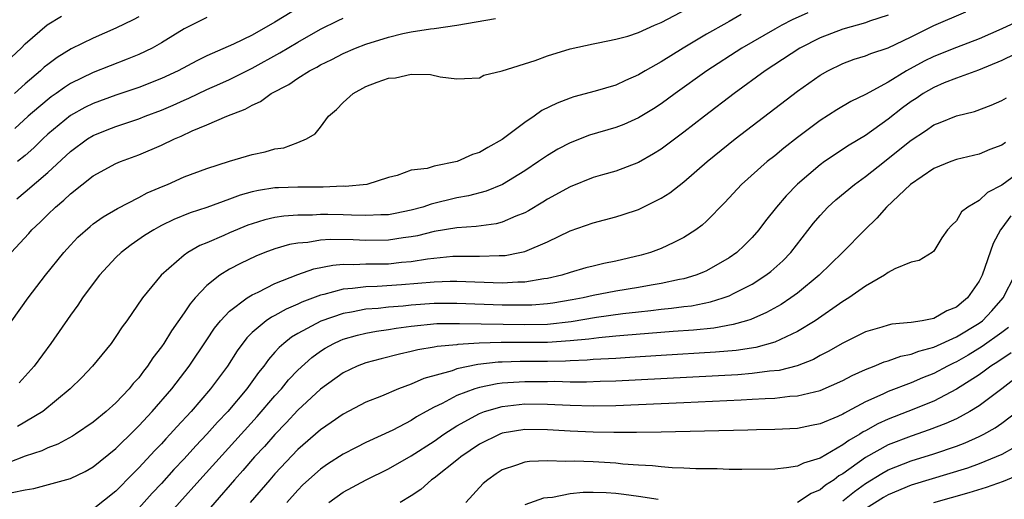
# Model space of a CAD drawing. Units: inches. Extents: x 2504657 to 2505000, y 1503000 to 1506000.
# Drawn here: x 2504809 to 2504895, y 1504111 to 1504153 of the extents above; entities that cross this region are included whole.
import ezdxf

# ---------------------------------------------------------------- set-up
doc = ezdxf.new("R2010")
doc.units = ezdxf.units.IN
doc.header["$MEASUREMENT"] = 0
doc.layers.add('LD25021503_2ft', color=133, linetype='Continuous')

msp = doc.modelspace()

# ---------------------------------------------------------------- linework, layer by layer
at = {"layer": 'LD25021503_2ft'}
for points, elevation in [([(2504807.836, 1504127), (2504809.264, 1504129), (2504810.789, 1504131), (2504812.403, 1504133), (2504813, 1504133.66), (2504813.654, 1504134.347), (2504814.713, 1504135.287), (2504815, 1504135.514), (2504815.858, 1504136.142), (2504817.128, 1504136.872), (2504819, 1504137.835), (2504819.756, 1504138.244), (2504821.149, 1504138.851), (2504821.523, 1504139), (2504823, 1504139.658), (2504825, 1504140.408), (2504827, 1504141.045), (2504829, 1504141.636), (2504830.138, 1504141.862), (2504831, 1504142.13), (2504831.769, 1504142.23), (2504833, 1504142.681), (2504833.765, 1504143), (2504834.538, 1504143.462), (2504835, 1504144.024), (2504835.72, 1504145), (2504836.401, 1504145.599), (2504837, 1504146.218), (2504837.871, 1504147), (2504839, 1504147.605), (2504840.001, 1504148.001), (2504841, 1504148.357), (2504841.609, 1504148.391), (2504843, 1504148.703), (2504844.684, 1504148.684), (2504845.539, 1504148.461), (2504847, 1504148.301), (2504847.681, 1504148.319), (2504849, 1504148.386), (2504849.401, 1504148.599), (2504851, 1504148.999), (2504853.912, 1504149.912), (2504855, 1504150.315), (2504857, 1504150.92), (2504859, 1504151.377), (2504859.451, 1504151.451), (2504861, 1504151.776), (2504862.057, 1504152.057), (2504863, 1504152.364), (2504864.427, 1504153), (2504865, 1504153.236), (2504871.374, 1504156.626)], 8054), ([(2504833.829, 1504155), (2504831, 1504153.265), (2504829, 1504152.14), (2504827.332, 1504151.332), (2504825, 1504150.301), (2504824.122, 1504149.878), (2504822.488, 1504149), (2504821, 1504148.316), (2504819, 1504147.519), (2504817, 1504146.85), (2504815, 1504146.132), (2504814.243, 1504145.757), (2504813, 1504145.056), (2504811, 1504143.406), (2504810.559, 1504143), (2504809.77, 1504142.23), (2504809, 1504141.549), (2504808.335, 1504141)], 8060), ([(2504885, 1504153.903), (2504883.354, 1504153.354), (2504883, 1504153.213), (2504881, 1504152.676), (2504879, 1504151.909), (2504877.214, 1504151), (2504874.17, 1504149), (2504871.44, 1504147), (2504868.807, 1504145), (2504867, 1504143.601), (2504865, 1504142.103), (2504864.321, 1504141.679), (2504863, 1504140.929), (2504861, 1504140.172), (2504859.849, 1504139.849), (2504859, 1504139.59), (2504857, 1504138.796), (2504855, 1504137.688), (2504854.58, 1504137.42), (2504853.33, 1504136.67), (2504853, 1504136.503), (2504852.208, 1504136.208), (2504851, 1504135.682), (2504850.465, 1504135.535), (2504848.71, 1504135.29), (2504847, 1504135.174), (2504845, 1504134.84), (2504843.534, 1504134.466), (2504843, 1504134.37), (2504842.285, 1504134.285), (2504841, 1504134.078), (2504839, 1504134.069), (2504837.878, 1504134.122), (2504835.856, 1504134.144), (2504835, 1504134.082), (2504833.895, 1504133.895), (2504833, 1504133.829), (2504832.29, 1504133.71), (2504831, 1504133.329), (2504830.104, 1504133), (2504829.318, 1504132.682), (2504827.961, 1504132.039), (2504827, 1504131.535), (2504826.133, 1504131), (2504825, 1504130.101), (2504823.967, 1504129), (2504823.52, 1504128.48), (2504823, 1504127.68), (2504821.881, 1504126.119), (2504821.205, 1504125), (2504821, 1504124.699), (2504820.258, 1504123.742), (2504819.787, 1504123), (2504819.43, 1504122.57), (2504819, 1504121.983), (2504818.526, 1504121.474), (2504818.159, 1504121), (2504817, 1504119.779), (2504816.133, 1504119), (2504815, 1504118.062), (2504813.426, 1504117), (2504813.165, 1504116.835), (2504811.869, 1504116.13), (2504811, 1504115.813), (2504810.457, 1504115.543), (2504809, 1504115.059), (2504807.506, 1504114.494)], 8048), ([(2504807.774, 1504133), (2504809.319, 1504134.681), (2504809.593, 1504135), (2504810.323, 1504135.677), (2504811, 1504136.361), (2504811.668, 1504137), (2504812.405, 1504137.596), (2504813, 1504138.179), (2504815, 1504139.743), (2504817, 1504140.829), (2504817.401, 1504141), (2504819, 1504141.591), (2504821, 1504142.455), (2504822.139, 1504143), (2504822.75, 1504143.25), (2504823.698, 1504143.698), (2504825, 1504144.232), (2504826.755, 1504145), (2504828.388, 1504145.612), (2504829, 1504145.976), (2504829.717, 1504146.283), (2504830.674, 1504147), (2504832.213, 1504147.787), (2504833, 1504148.339), (2504834.038, 1504149), (2504834.674, 1504149.326), (2504835, 1504149.521), (2504836.001, 1504149.999), (2504837, 1504150.532), (2504838.092, 1504151), (2504839, 1504151.352), (2504841, 1504151.964), (2504842.269, 1504152.269), (2504843, 1504152.414), (2504844.696, 1504152.697), (2504845, 1504152.726), (2504847, 1504153.027), (2504850.406, 1504153.594)], 8056), ([(2504807.807, 1504150.193), (2504808.641, 1504151), (2504809, 1504151.385), (2504810.951, 1504153.048), (2504812.194, 1504153.805)], 8066), ([(2504807.872, 1504111.872), (2504809, 1504112.117), (2504809.772, 1504112.227), (2504813, 1504113.106), (2504814.279, 1504113.722), (2504815, 1504114.125), (2504817, 1504115.747), (2504818.623, 1504117.376), (2504819, 1504117.735), (2504820.174, 1504119), (2504821.904, 1504121), (2504823.435, 1504123), (2504825, 1504125.314), (2504825.667, 1504126.333), (2504826.206, 1504127), (2504827, 1504127.841), (2504828.548, 1504129), (2504829, 1504129.281), (2504829.518, 1504129.518), (2504831, 1504130.27), (2504833, 1504131.071), (2504834.429, 1504131.571), (2504836.1, 1504131.9), (2504837, 1504131.961), (2504837.945, 1504131.945), (2504839, 1504132.005), (2504841, 1504132.016), (2504842.138, 1504132.138), (2504843, 1504132.2), (2504844.442, 1504132.442), (2504846.667, 1504132.666), (2504847, 1504132.681), (2504848.689, 1504132.689), (2504849, 1504132.678), (2504850.734, 1504132.734), (2504851, 1504132.726), (2504851.254, 1504132.746), (2504852.551, 1504133), (2504853, 1504133.101), (2504855, 1504133.948), (2504857, 1504134.903), (2504859, 1504135.61), (2504861, 1504136.128), (2504861.667, 1504136.333), (2504863, 1504136.785), (2504865, 1504137.781), (2504865.755, 1504138.245), (2504867, 1504139.237), (2504869.038, 1504141), (2504871.519, 1504143), (2504877, 1504147.203), (2504879, 1504148.619), (2504879.67, 1504149), (2504881, 1504149.647), (2504881.988, 1504150.012), (2504883, 1504150.322), (2504883.472, 1504150.528), (2504885, 1504151.024), (2504887, 1504151.985), (2504889, 1504152.973), (2504891.817, 1504154.183)], 8046), ([(2504819, 1504153.758), (2504818.509, 1504153.491), (2504817, 1504152.745), (2504815, 1504151.88), (2504813.063, 1504150.937), (2504811.821, 1504150.179), (2504811, 1504149.563), (2504810.689, 1504149.311), (2504810.366, 1504149), (2504809, 1504147.86), (2504808.054, 1504147)], 8064), ([(2504825, 1504153.686), (2504823, 1504152.7), (2504821, 1504151.466), (2504820.171, 1504151), (2504819, 1504150.435), (2504817.99, 1504150.01), (2504815, 1504148.86), (2504813, 1504147.882), (2504812.461, 1504147.539), (2504811.735, 1504147), (2504811.298, 1504146.702), (2504810.192, 1504145.808), (2504809.277, 1504145), (2504808.094, 1504143.907)], 8062), ([(2504808.271, 1504137.729), (2504809, 1504138.328), (2504811, 1504140.053), (2504813, 1504141.906), (2504814.494, 1504143), (2504815, 1504143.314), (2504816.209, 1504143.791), (2504817, 1504144.099), (2504819, 1504144.765), (2504819.574, 1504145), (2504821, 1504145.541), (2504822.027, 1504145.973), (2504823, 1504146.416), (2504823.417, 1504146.583), (2504825, 1504147.342), (2504826.152, 1504147.848), (2504827, 1504148.243), (2504829, 1504149.229), (2504831.436, 1504150.564), (2504833, 1504151.522), (2504835, 1504152.669), (2504836.574, 1504153.426), (2504837, 1504153.621)], 8058), ([(2504877.911, 1504154.089), (2504876.529, 1504153.471), (2504875.617, 1504153), (2504875, 1504152.658), (2504872.092, 1504151), (2504869.026, 1504149), (2504866.234, 1504147), (2504865, 1504146.095), (2504864.338, 1504145.662), (2504863, 1504144.846), (2504861.724, 1504144.276), (2504861, 1504144.002), (2504858.684, 1504143.316), (2504857, 1504142.669), (2504855.91, 1504142.09), (2504855, 1504141.543), (2504854.214, 1504141), (2504853, 1504140.204), (2504851.038, 1504139), (2504849.601, 1504138.399), (2504848.023, 1504137.977), (2504847, 1504137.806), (2504844.739, 1504137.261), (2504844.009, 1504137), (2504843, 1504136.718), (2504841.575, 1504136.425), (2504841, 1504136.322), (2504840.314, 1504136.314), (2504839, 1504136.246), (2504837.724, 1504136.276), (2504837, 1504136.312), (2504835.662, 1504136.338), (2504835, 1504136.343), (2504834.298, 1504136.298), (2504833, 1504136.293), (2504831.791, 1504136.209), (2504831, 1504136.076), (2504830.115, 1504135.885), (2504829, 1504135.536), (2504828.603, 1504135.397), (2504827, 1504134.724), (2504826.486, 1504134.486), (2504825, 1504133.85), (2504824.394, 1504133.606), (2504823.338, 1504133), (2504823, 1504132.759), (2504820.975, 1504131), (2504819.342, 1504129), (2504817.956, 1504127), (2504817.546, 1504126.454), (2504817, 1504125.608), (2504816.751, 1504125.249), (2504816.565, 1504125), (2504814.942, 1504123), (2504813.991, 1504122.009), (2504812.956, 1504121), (2504810.546, 1504119), (2504808.327, 1504117.673)], 8050), ([(2504872.057, 1504153.943), (2504871, 1504153.345), (2504870.77, 1504153.231), (2504869, 1504152.221), (2504866.934, 1504151), (2504865, 1504149.788), (2504863.6, 1504149), (2504863, 1504148.632), (2504861.852, 1504148.148), (2504861, 1504147.739), (2504859.202, 1504147.202), (2504857.303, 1504146.697), (2504857, 1504146.599), (2504855.84, 1504146.16), (2504854.506, 1504145.494), (2504853.834, 1504145), (2504853, 1504144.444), (2504851, 1504142.955), (2504849.746, 1504142.254), (2504849, 1504141.797), (2504848.383, 1504141.617), (2504847.044, 1504141), (2504845, 1504140.608), (2504844.402, 1504140.402), (2504843, 1504140.237), (2504841.771, 1504139.771), (2504841, 1504139.599), (2504839.087, 1504139), (2504837.175, 1504138.826), (2504837, 1504138.83), (2504835.236, 1504138.764), (2504833, 1504138.758), (2504831.297, 1504138.703), (2504831, 1504138.68), (2504829.533, 1504138.467), (2504829, 1504138.34), (2504827.945, 1504138.055), (2504827, 1504137.689), (2504825, 1504136.965), (2504823.521, 1504136.479), (2504822.103, 1504135.897), (2504821, 1504135.367), (2504820.754, 1504135.246), (2504820.327, 1504135), (2504819.516, 1504134.484), (2504818.322, 1504133.678), (2504817.45, 1504133), (2504817, 1504132.559), (2504815.553, 1504131), (2504815, 1504130.269), (2504814.064, 1504129), (2504813.641, 1504128.359), (2504813, 1504127.488), (2504811.275, 1504125), (2504809.807, 1504123), (2504808.475, 1504121.525)], 8052), ([(2504896.569, 1504153.43), (2504895, 1504152.69), (2504893, 1504151.818), (2504891, 1504151.058), (2504889, 1504150.259), (2504888.149, 1504149.851), (2504886.596, 1504149), (2504885, 1504148.005), (2504883, 1504146.913), (2504881.705, 1504146.295), (2504880.454, 1504145.546), (2504879, 1504144.618), (2504877, 1504143.126), (2504875.801, 1504142.199), (2504875, 1504141.521), (2504874.347, 1504141), (2504872.088, 1504139), (2504870.597, 1504137.403), (2504869, 1504135.761), (2504868.601, 1504135.399), (2504868.04, 1504135), (2504867, 1504134.334), (2504866.13, 1504133.87), (2504865, 1504133.359), (2504864.071, 1504133), (2504863.242, 1504132.758), (2504861, 1504132.244), (2504859.961, 1504132.039), (2504859, 1504131.81), (2504858.36, 1504131.64), (2504857, 1504131.24), (2504856.269, 1504131), (2504855, 1504130.706), (2504854.673, 1504130.673), (2504853, 1504130.387), (2504852.387, 1504130.387), (2504851, 1504130.301), (2504847, 1504130.438), (2504846.437, 1504130.436), (2504845, 1504130.384), (2504842.141, 1504130.141), (2504840.005, 1504130.005), (2504839, 1504129.991), (2504837.83, 1504129.83), (2504837, 1504129.78), (2504835.311, 1504129.311), (2504835, 1504129.25), (2504833.373, 1504128.627), (2504833, 1504128.448), (2504831.979, 1504128.021), (2504831, 1504127.466), (2504830.684, 1504127.316), (2504830.237, 1504127), (2504829, 1504125.948), (2504828.515, 1504125.485), (2504827.668, 1504124.332), (2504826.819, 1504123), (2504825.334, 1504121), (2504823.606, 1504119), (2504822.348, 1504117.652), (2504821.77, 1504117), (2504821.391, 1504116.609), (2504821, 1504116.172), (2504820.422, 1504115.578), (2504819, 1504114.038), (2504818.473, 1504113.527), (2504817, 1504112.006), (2504815, 1504110.399)], 8044), ([(2504897.238, 1504151), (2504895, 1504149.89), (2504892.955, 1504149.045), (2504891, 1504148.338), (2504889.925, 1504147.925), (2504889, 1504147.537), (2504888.083, 1504147), (2504887.44, 1504146.56), (2504887, 1504146.285), (2504886.257, 1504145.742), (2504885, 1504144.746), (2504883, 1504143.306), (2504881.563, 1504142.438), (2504879.395, 1504141), (2504879, 1504140.716), (2504877, 1504139.014), (2504876.006, 1504137.994), (2504875.154, 1504137), (2504874.2, 1504135.8), (2504873.593, 1504135), (2504873, 1504134.328), (2504872.346, 1504133.654), (2504871.654, 1504133), (2504871, 1504132.539), (2504869, 1504131.389), (2504868.734, 1504131.266), (2504868.063, 1504131), (2504867, 1504130.684), (2504866.62, 1504130.62), (2504865, 1504130.264), (2504864.127, 1504130.127), (2504863, 1504129.917), (2504861, 1504129.585), (2504859, 1504129.202), (2504858.133, 1504129), (2504857.179, 1504128.821), (2504855.459, 1504128.541), (2504855, 1504128.483), (2504853.625, 1504128.375), (2504853, 1504128.359), (2504852.375, 1504128.374), (2504851, 1504128.375), (2504847, 1504128.521), (2504845, 1504128.515), (2504843, 1504128.368), (2504842.284, 1504128.284), (2504841, 1504128.185), (2504840.072, 1504128.072), (2504839, 1504128.001), (2504837.75, 1504127.75), (2504837, 1504127.64), (2504835.032, 1504126.968), (2504833, 1504125.868), (2504832.448, 1504125.552), (2504831.765, 1504125), (2504831.356, 1504124.644), (2504831, 1504124.225), (2504830.416, 1504123.584), (2504830.016, 1504123), (2504829.559, 1504122.44), (2504828.528, 1504121), (2504826.837, 1504119), (2504825.94, 1504118.06), (2504825, 1504117), (2504824.019, 1504115.981), (2504823, 1504114.85), (2504822.098, 1504113.902), (2504821, 1504112.68), (2504820.186, 1504111.814), (2504819, 1504110.492)], 8042), ([(2504820.812, 1504109), (2504824.369, 1504113), (2504829.444, 1504118.556), (2504831, 1504120.379), (2504831.562, 1504121), (2504832.203, 1504121.797), (2504833, 1504122.647), (2504834.235, 1504123.765), (2504835, 1504124.314), (2504835.42, 1504124.58), (2504836.184, 1504125), (2504836.74, 1504125.26), (2504837, 1504125.358), (2504838.273, 1504125.727), (2504839, 1504125.89), (2504839.934, 1504126.066), (2504841, 1504126.214), (2504841.67, 1504126.33), (2504843, 1504126.511), (2504845.262, 1504126.738), (2504847, 1504126.748), (2504847.237, 1504126.764), (2504853, 1504126.66), (2504855, 1504126.702), (2504857.07, 1504126.93), (2504859.301, 1504127.301), (2504861.632, 1504127.632), (2504863, 1504127.789), (2504864.106, 1504127.894), (2504865, 1504128.015), (2504865.91, 1504128.09), (2504867, 1504128.246), (2504867.679, 1504128.321), (2504869.35, 1504128.65), (2504870.456, 1504129), (2504871, 1504129.199), (2504871.428, 1504129.428), (2504873, 1504130.216), (2504874.231, 1504131), (2504874.666, 1504131.334), (2504875.723, 1504132.277), (2504876.41, 1504133), (2504878.427, 1504135.573), (2504879, 1504136.271), (2504879.681, 1504137), (2504880.376, 1504137.624), (2504882.018, 1504139), (2504883, 1504139.686), (2504884.652, 1504141), (2504885, 1504141.262), (2504887, 1504142.902), (2504888.281, 1504143.719), (2504889, 1504144.234), (2504889.566, 1504144.434), (2504891, 1504145.021), (2504892.582, 1504145.418), (2504894.043, 1504145.957), (2504895, 1504146.383), (2504895.393, 1504146.607)], 8040), ([(2504895.317, 1504142.682), (2504895, 1504142.451), (2504893.937, 1504142.063), (2504893, 1504141.652), (2504891, 1504141.18), (2504890.505, 1504141), (2504889, 1504140.403), (2504886.952, 1504139), (2504884.832, 1504137), (2504883.98, 1504136.021), (2504882.94, 1504135), (2504880.979, 1504133), (2504878.927, 1504131), (2504877, 1504129.424), (2504876.417, 1504129), (2504875.565, 1504128.435), (2504874.286, 1504127.714), (2504872.891, 1504127.109), (2504872.528, 1504127), (2504871.349, 1504126.651), (2504869.651, 1504126.349), (2504867.838, 1504126.162), (2504866.051, 1504126.052), (2504861.706, 1504125.706), (2504861, 1504125.629), (2504859.5, 1504125.5), (2504858.627, 1504125.373), (2504857, 1504125.217), (2504855, 1504125.07), (2504853, 1504125.065), (2504850.912, 1504125.088), (2504848.987, 1504125.013), (2504847.106, 1504124.894), (2504847, 1504124.873), (2504845.27, 1504124.73), (2504845, 1504124.663), (2504843.567, 1504124.433), (2504843, 1504124.277), (2504841.949, 1504124.051), (2504840.345, 1504123.655), (2504839, 1504123.301), (2504838.222, 1504123), (2504837, 1504122.41), (2504835, 1504120.975), (2504833, 1504119.121), (2504831.991, 1504118.009), (2504831, 1504116.988), (2504830.07, 1504115.93), (2504829.204, 1504115), (2504828.178, 1504113.822), (2504827.427, 1504113), (2504823.969, 1504109)], 8038), ([(2504897.85, 1504141), (2504895, 1504138.936), (2504893.728, 1504138.272), (2504893, 1504137.568), (2504891.997, 1504137), (2504891.431, 1504136.569), (2504891, 1504135.792), (2504890.589, 1504135.411), (2504890.201, 1504135), (2504889.718, 1504134.282), (2504889, 1504133.113), (2504888.867, 1504133), (2504887.715, 1504132.285), (2504887, 1504132.152), (2504885.567, 1504131.568), (2504885, 1504131.243), (2504884.67, 1504131), (2504883, 1504130.052), (2504881.537, 1504129), (2504881, 1504128.678), (2504878.56, 1504127), (2504877, 1504126.035), (2504875, 1504125.1), (2504873.35, 1504124.65), (2504871.618, 1504124.382), (2504869.784, 1504124.216), (2504865, 1504123.938), (2504862.248, 1504123.752), (2504861, 1504123.683), (2504860.373, 1504123.627), (2504859, 1504123.569), (2504858.485, 1504123.515), (2504857, 1504123.464), (2504856.568, 1504123.432), (2504855, 1504123.4), (2504852.595, 1504123.405), (2504851, 1504123.36), (2504850.654, 1504123.346), (2504848.86, 1504123.14), (2504847, 1504122.75), (2504846.597, 1504122.598), (2504844.092, 1504121.908), (2504843, 1504121.403), (2504841.886, 1504121), (2504840.363, 1504120.363), (2504839, 1504119.826), (2504837, 1504118.771), (2504835.96, 1504118.039), (2504835, 1504117.399), (2504833, 1504115.657), (2504831, 1504113.525), (2504830.537, 1504113), (2504828.827, 1504111)], 8036), ([(2504895.779, 1504136.221), (2504895, 1504135.154), (2504894.874, 1504135), (2504894.219, 1504133.781), (2504893.272, 1504131), (2504893, 1504130.484), (2504891.972, 1504129), (2504891.436, 1504128.564), (2504891, 1504128.186), (2504890.147, 1504127.853), (2504889, 1504127.193), (2504887.992, 1504127), (2504887, 1504126.846), (2504885.312, 1504126.688), (2504885, 1504126.609), (2504884.419, 1504126.419), (2504883, 1504126.011), (2504881, 1504125.026), (2504879.712, 1504124.288), (2504879, 1504123.922), (2504878.41, 1504123.59), (2504876.981, 1504123.019), (2504875.381, 1504122.619), (2504874.546, 1504122.546), (2504873, 1504122.346), (2504871.758, 1504122.242), (2504861, 1504121.67), (2504859.638, 1504121.638), (2504858.414, 1504121.586), (2504857, 1504121.598), (2504855.631, 1504121.632), (2504855, 1504121.618), (2504853, 1504121.623), (2504851.515, 1504121.515), (2504851, 1504121.499), (2504850.555, 1504121.445), (2504849, 1504121.122), (2504848.595, 1504121), (2504847, 1504120.4), (2504845.715, 1504119.715), (2504845, 1504119.376), (2504844.299, 1504119), (2504843.466, 1504118.534), (2504843, 1504118.223), (2504841.374, 1504117.373), (2504839, 1504116.263), (2504838.155, 1504115.845), (2504837, 1504115.236), (2504835.629, 1504114.371), (2504835, 1504113.938), (2504833.453, 1504112.547), (2504833, 1504112.093), (2504832.029, 1504111)], 8034), ([(2504835.743, 1504111), (2504837, 1504111.908), (2504839.02, 1504113), (2504841, 1504113.966), (2504843, 1504115.099), (2504845, 1504116.392), (2504845.853, 1504117), (2504847, 1504117.749), (2504849, 1504118.842), (2504849.444, 1504119), (2504851, 1504119.45), (2504851.492, 1504119.492), (2504853, 1504119.67), (2504855, 1504119.652), (2504855.635, 1504119.635), (2504857, 1504119.562), (2504859, 1504119.514), (2504861, 1504119.543), (2504867, 1504119.801), (2504872.045, 1504120.045), (2504873, 1504120.078), (2504874.156, 1504120.156), (2504875, 1504120.181), (2504876.343, 1504120.343), (2504877, 1504120.379), (2504879, 1504120.857), (2504881, 1504121.741), (2504881.819, 1504122.181), (2504883, 1504122.71), (2504883.743, 1504123), (2504884.626, 1504123.374), (2504885, 1504123.479), (2504886.118, 1504123.882), (2504887, 1504124.049), (2504887.678, 1504124.322), (2504889, 1504124.655), (2504891, 1504125.564), (2504893, 1504126.792), (2504893.28, 1504127), (2504894.128, 1504127.872), (2504895.124, 1504129), (2504896.131, 1504131)], 8032), ([(2504895.59, 1504126.41), (2504895, 1504125.964), (2504893.277, 1504124.723), (2504892.031, 1504123.969), (2504891, 1504123.374), (2504890.739, 1504123.261), (2504890.218, 1504123), (2504889, 1504122.352), (2504888.021, 1504121.979), (2504887, 1504121.54), (2504885, 1504120.763), (2504884.533, 1504120.534), (2504883, 1504119.847), (2504881.422, 1504119), (2504881.139, 1504118.861), (2504881, 1504118.769), (2504880.569, 1504118.569), (2504879, 1504117.913), (2504878.23, 1504117.77), (2504877, 1504117.507), (2504875, 1504117.41), (2504873.39, 1504117.39), (2504872.639, 1504117.361), (2504865, 1504117.187), (2504862.844, 1504117.156), (2504860.839, 1504117.161), (2504859, 1504117.194), (2504857, 1504117.273), (2504855, 1504117.392), (2504853, 1504117.412), (2504851, 1504117.085), (2504850.784, 1504117), (2504849, 1504116.116), (2504847.357, 1504115), (2504847.167, 1504114.833), (2504845, 1504113.139), (2504844.794, 1504113), (2504843.852, 1504112.147), (2504843, 1504111.587), (2504842.01, 1504111)], 8030), ([(2504895.83, 1504124.17), (2504894.633, 1504123.367), (2504894.041, 1504123), (2504893.453, 1504122.547), (2504893, 1504122.24), (2504891, 1504120.967), (2504889, 1504119.922), (2504886.734, 1504119), (2504885, 1504118.323), (2504884.09, 1504117.91), (2504883, 1504117.299), (2504882.799, 1504117.201), (2504882.496, 1504117), (2504881.537, 1504116.463), (2504881, 1504116.063), (2504879, 1504114.904), (2504877.532, 1504114.468), (2504877, 1504114.196), (2504876.036, 1504114.036), (2504875, 1504113.938), (2504872.102, 1504113.898), (2504871, 1504113.911), (2504869.946, 1504113.946), (2504868.049, 1504113.951), (2504867, 1504114.011), (2504865.96, 1504114.04), (2504865, 1504114.126), (2504864.224, 1504114.224), (2504863, 1504114.285), (2504861.617, 1504114.383), (2504861, 1504114.457), (2504859, 1504114.58), (2504857.363, 1504114.637), (2504856.606, 1504114.606), (2504855, 1504114.662), (2504853.394, 1504114.606), (2504853, 1504114.545), (2504852.266, 1504114.266), (2504851, 1504113.862), (2504850.478, 1504113.522), (2504849.739, 1504113), (2504849.333, 1504112.667), (2504847.791, 1504111)], 8028), ([(2504897, 1504122.545), (2504894.994, 1504121.006), (2504893, 1504119.504), (2504892.184, 1504119), (2504891, 1504118.367), (2504890.065, 1504117.935), (2504888.612, 1504117.388), (2504887, 1504116.837), (2504885, 1504116.058), (2504883, 1504114.946), (2504881, 1504113.528), (2504880.658, 1504113.342), (2504880.221, 1504113), (2504879.481, 1504112.519), (2504879, 1504112.107), (2504878.214, 1504111.786), (2504877, 1504110.994)], 8026), ([(2504881, 1504111.129), (2504882.027, 1504111.973), (2504883, 1504112.674), (2504884.445, 1504113.555), (2504885, 1504113.859), (2504887, 1504114.659), (2504889, 1504115.292), (2504891, 1504115.964), (2504891.763, 1504116.237), (2504893, 1504116.79), (2504893.406, 1504117), (2504894.422, 1504117.578), (2504895, 1504117.987), (2504896.354, 1504119)], 8024), ([(2504896.141, 1504115.859), (2504895, 1504115.231), (2504894.512, 1504115), (2504893, 1504114.389), (2504891.974, 1504114.026), (2504887, 1504112.507), (2504885, 1504111.678), (2504884.573, 1504111.427), (2504883, 1504110.43)], 8022), ([(2504889, 1504110.984), (2504892.116, 1504111.884), (2504893.65, 1504112.35), (2504895.142, 1504112.859), (2504896.553, 1504113.447)], 8020), ([(2504864.734, 1504111.266), (2504863, 1504111.532), (2504861.706, 1504111.706), (2504861, 1504111.787), (2504860.157, 1504111.843), (2504859, 1504111.889), (2504858.126, 1504111.874), (2504857, 1504111.751), (2504855.447, 1504111.447), (2504855, 1504111.414), (2504854.639, 1504111.361), (2504853, 1504110.783)], 8026)]:
    msp.add_lwpolyline(points, dxfattribs=dict(at, elevation=elevation))

doc.saveas('drawing.dxf')
